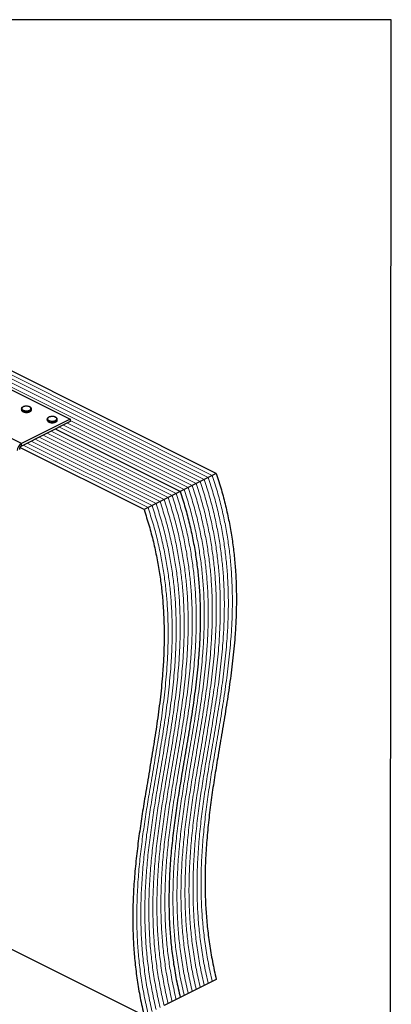
# Model space of a CAD drawing. Units: millimetres. Extents: x -1130 to -79, y -373 to 1112.
# Drawn here: x -453 to -79, y 122 to 1112 of the extents above; entities that cross this region are included whole.
import ezdxf

# ---------------------------------------------------------------- set-up
doc = ezdxf.new("R2010")
doc.units = ezdxf.units.MM
doc.header["$MEASUREMENT"] = 0
doc.layers.get('0').update_dxf_attribs({"linetype": 'CONTINUOUS', "lineweight": 15})
doc.layers.get('Defpoints').update_dxf_attribs({"linetype": 'CONTINUOUS'})

msp = doc.modelspace()

# ---------------------------------------------------------------- linework, layer by layer
at = {"color": 7, "linetype": 'Continuous', "lineweight": 5}
for p, q in [((-263.37, 651.94), (-761.64, 901.08)), ((-263.37, 651.94), (-761.64, 901.08)), ((-259.33, 653.96), (-757.61, 903.1)), ((-259.33, 653.96), (-757.61, 903.1)), ((-271.44, 647.91), (-769.72, 897.04)), ((-271.44, 647.91), (-769.72, 897.04)), ((-267.4, 649.93), (-765.68, 899.06)), ((-267.4, 649.93), (-765.68, 899.06)), ((-283.55, 641.85), (-409.13, 704.64)), ((-283.55, 641.85), (-409.13, 704.64)), ((-279.51, 643.87), (-405.09, 706.66)), ((-279.51, 643.87), (-405.09, 706.66)), ((-275.48, 645.89), (-402.19, 709.25)), ((-275.48, 645.89), (-402.19, 709.25)), ((-303.74, 631.76), (-429.31, 694.55)), ((-303.74, 631.76), (-429.31, 694.55)), ((-299.7, 633.78), (-425.27, 696.56)), ((-299.7, 633.78), (-425.27, 696.56)), ((-295.66, 635.8), (-421.24, 698.58)), ((-295.66, 635.8), (-421.24, 698.58)), ((-287.59, 639.83), (-413.16, 702.62)), ((-287.59, 639.83), (-413.16, 702.62)), ((-323.92, 621.67), (-449.49, 684.45)), ((-323.92, 621.67), (-449.49, 684.45)), ((-319.88, 623.68), (-445.46, 686.47)), ((-319.88, 623.68), (-445.46, 686.47)), ((-315.85, 625.7), (-441.42, 688.49)), ((-315.85, 625.7), (-441.42, 688.49)), ((-311.81, 627.72), (-437.38, 690.51)), ((-311.81, 627.72), (-437.38, 690.51)), ((-307.77, 629.74), (-433.35, 692.53)), ((-307.77, 629.74), (-433.35, 692.53))]:
    msp.add_line(p, q, dxfattribs=at)
at = {"color": 7, "linetype": 'Continuous', "lineweight": 25}
for p, q in [((-255.29, 655.98), (-753.57, 905.12)), ((-464.48, 741.79), (-402.19, 710.65)), ((-451.28, 686.1), (-513.57, 717.24)), ((-451.36, 720.92), (-451.36, 720.13)), ((-441.26, 720.13), (-441.26, 720.92)), ((-441.26, 720.07), (-441.26, 720.13)), ((-402.19, 710.65), (-451.28, 686.1)), ((-402.19, 708.1), (-451.28, 683.56)), ((-425.41, 710.54), (-425.41, 709.75)), ((-415.31, 709.75), (-415.31, 710.54)), ((-415.31, 709.69), (-415.31, 709.75)), ((-402.19, 710.65), (-402.19, 708.1)), ((-291.63, 637.81), (-417.2, 700.6)), ((-291.63, 637.81), (-417.2, 700.6)), ((-451.28, 683.56), (-451.28, 686.1)), ((-327.96, 619.65), (-452.77, 682.05)), ((-259.33, 653.96), (-263.37, 651.94)), ((-255.29, 655.98), (-259.33, 653.96)), ((-279.51, 643.87), (-283.55, 641.85)), ((-275.48, 645.89), (-279.51, 643.87)), ((-271.44, 647.91), (-275.48, 645.89)), ((-267.4, 649.93), (-271.44, 647.91)), ((-263.37, 651.94), (-267.4, 649.93)), ((-299.7, 633.78), (-303.74, 631.76)), ((-295.66, 635.8), (-299.7, 633.78)), ((-291.63, 637.81), (-295.66, 635.8)), ((-287.59, 639.83), (-291.63, 637.81)), ((-283.55, 641.85), (-287.59, 639.83)), ((-319.88, 623.68), (-323.92, 621.67)), ((-315.85, 625.7), (-319.88, 623.68)), ((-311.81, 627.72), (-315.85, 625.7)), ((-307.77, 629.74), (-311.81, 627.72)), ((-303.74, 631.76), (-307.77, 629.74)), ((-323.92, 621.67), (-327.96, 619.65)), ((-569.93, 232.08), (-327.96, 111.1)), ((-271.44, 139.36), (-275.48, 137.34)), ((-267.4, 141.37), (-271.44, 139.36)), ((-263.37, 143.39), (-267.4, 141.37)), ((-259.33, 145.41), (-263.37, 143.39)), ((-255.29, 147.43), (-259.33, 145.41)), ((-291.63, 129.26), (-295.66, 127.24)), ((-287.59, 131.28), (-291.63, 129.26)), ((-283.55, 133.3), (-287.59, 131.28)), ((-279.51, 135.32), (-283.55, 133.3)), ((-275.48, 137.34), (-279.51, 135.32)), ((-303.74, 123.21), (-307.77, 121.19)), ((-299.7, 125.23), (-303.74, 123.21)), ((-295.66, 127.24), (-299.7, 125.23))]:
    msp.add_line(p, q, dxfattribs=at)
at = {"color": 7, "linetype": 'Continuous', "lineweight": 25, "flags": 128}
for points in [[(-443.07, 719.7), (-442.25, 720.25), (-441.8, 720.89), (-441.75, 721.58), (-442.1, 722.24), (-442.83, 722.82), (-443.87, 723.26), (-445.12, 723.54), (-446.48, 723.61), (-447.83, 723.49), (-449.04, 723.17), (-450.01, 722.68), (-450.65, 722.08), (-450.9, 721.4), (-450.75, 720.72), (-450.2, 720.1), (-449.31, 719.58), (-448.15, 719.21), (-446.83, 719.04), (-445.46, 719.06), (-444.17, 719.29), (-443.07, 719.7)], [(-442.74, 719.14), (-443.89, 718.71), (-445.24, 718.45), (-446.67, 718.4), (-448.08, 718.56), (-449.34, 718.9), (-450.36, 719.41), (-451.04, 720.04), (-451.35, 720.74), (-451.36, 720.92)], [(-451.36, 720.13), (-451.35, 719.95), (-451.04, 719.24), (-450.36, 718.61), (-449.34, 718.11), (-448.08, 717.76), (-446.67, 717.61), (-445.24, 717.66), (-443.89, 717.91), (-442.74, 718.34)], [(-417.11, 709.31), (-416.3, 709.87), (-415.85, 710.51), (-415.8, 711.19), (-416.15, 711.86), (-416.88, 712.44), (-417.92, 712.88), (-419.17, 713.16), (-420.53, 713.23), (-421.88, 713.1), (-423.09, 712.78), (-424.06, 712.3), (-424.69, 711.7), (-424.95, 711.02), (-424.8, 710.34), (-424.25, 709.72), (-423.36, 709.2), (-422.2, 708.83), (-420.88, 708.66), (-419.51, 708.68), (-418.22, 708.91), (-417.11, 709.31)], [(-416.79, 708.75), (-417.94, 708.32), (-419.29, 708.07), (-420.72, 708.02), (-422.13, 708.17), (-423.39, 708.52), (-424.4, 709.03), (-425.09, 709.66), (-425.4, 710.36), (-425.41, 710.54)], [(-425.41, 709.75), (-425.4, 709.57), (-425.09, 708.86), (-424.4, 708.23), (-423.39, 707.72), (-422.13, 707.38), (-420.72, 707.23), (-419.29, 707.28), (-417.94, 707.53), (-416.79, 707.96)]]:
    msp.add_lwpolyline(points, dxfattribs=at)
at = {"color": 7, "linetype": 'Continuous', "lineweight": 25}
for centre, radius, start, end in [((-443.44, 721.23), 2.21, 288.5191, 350.91338), ((-443.45, 720.44), 2.22, 288.5952, 350.34402), ((-417.49, 710.85), 2.21, 288.5191, 350.91338), ((-417.5, 710.06), 2.22, 288.5952, 350.34402), ((-446.94, 678.8), 8.5, 120.75785, 179.03218), ((-449.11, 679.91), 4.25, 120.75785, 179.03218)]:
    msp.add_arc(centre, radius, start, end, dxfattribs=at)
for points, knots in [([(-446.53, 723.65), (-446.74, 723.65), (-447.39, 723.65), (-448.46, 723.45), (-449.62, 723.07), (-450.53, 722.53), (-451.11, 721.88), (-451.39, 721.31), (-451.34, 721), (-451.32, 720.93)], [0, 0, 0, 0, 0.080749, 0.261637, 0.443607, 0.627918, 0.79641, 0.953572, 1, 1, 1, 1]), ([(-441.31, 720.87), (-441.3, 721.03), (-441.27, 721.44), (-441.64, 722.06), (-442.3, 722.67), (-443.25, 723.17), (-444.44, 723.52), (-445.58, 723.68), (-446.28, 723.66), (-446.53, 723.65)], [0, 0, 0, 0, 0.093199, 0.244722, 0.400481, 0.567484, 0.737632, 0.906787, 1, 1, 1, 1]), ([(-451.32, 720.07), (-451.31, 719.9), (-451.3, 719.47), (-450.88, 718.86), (-450.17, 718.27), (-449.16, 717.79), (-447.93, 717.49), (-447.01, 717.36), (-446.54, 717.38), (-446.53, 717.38)], [0, 0, 0, 0, 0.109867, 0.273097, 0.444166, 0.62633, 0.810256, 0.993098, 1, 1, 1, 1]), ([(-446.53, 717.38), (-446.09, 717.38), (-445.2, 717.4), (-443.97, 717.63), (-443.3, 717.91), (-442.99, 718.05)], [0, 0, 0, 0, 0.337729, 0.689593, 1, 1, 1, 1]), ([(-442.76, 718.15), (-442.63, 718.22), (-442.17, 718.48), (-441.64, 718.99), (-441.28, 719.6), (-441.3, 719.95), (-441.31, 720.06)], [0, 0, 0, 0, 0.157251, 0.537146, 0.861861, 1, 1, 1, 1]), ([(-420.58, 713.27), (-420.78, 713.27), (-421.44, 713.27), (-422.51, 713.07), (-423.67, 712.69), (-424.58, 712.15), (-425.16, 711.5), (-425.43, 710.93), (-425.38, 710.62), (-425.37, 710.54)], [0, 0, 0, 0, 0.080749, 0.261637, 0.443607, 0.627918, 0.79641, 0.953572, 1, 1, 1, 1]), ([(-415.36, 710.49), (-415.35, 710.64), (-415.32, 711.06), (-415.69, 711.68), (-416.34, 712.29), (-417.3, 712.79), (-418.49, 713.14), (-419.63, 713.3), (-420.33, 713.28), (-420.58, 713.27)], [0, 0, 0, 0, 0.093199, 0.244722, 0.400481, 0.567484, 0.737632, 0.906787, 1, 1, 1, 1]), ([(-425.37, 709.69), (-425.36, 709.52), (-425.35, 709.09), (-424.93, 708.48), (-424.21, 707.89), (-423.21, 707.41), (-421.98, 707.11), (-421.06, 706.98), (-420.59, 707), (-420.57, 707)], [0, 0, 0, 0, 0.109867, 0.273097, 0.444166, 0.62633, 0.810256, 0.993098, 1, 1, 1, 1]), ([(-420.57, 707), (-420.14, 707), (-419.25, 707.02), (-418.02, 707.25), (-417.35, 707.53), (-417.03, 707.67)], [0, 0, 0, 0, 0.337729, 0.689593, 1, 1, 1, 1]), ([(-416.81, 707.77), (-416.68, 707.84), (-416.22, 708.1), (-415.69, 708.61), (-415.33, 709.21), (-415.35, 709.57), (-415.36, 709.68)], [0, 0, 0, 0, 0.157251, 0.537146, 0.861861, 1, 1, 1, 1]), ([(-255.29, 655.98), (-253.55, 650.52), (-250.08, 639.68), (-245.86, 623.52), (-242.37, 607.62), (-239.63, 591.96), (-237.58, 576.53), (-236.07, 560.39), (-235.19, 543.58), (-235, 526.11), (-235.47, 508.86), (-236.66, 489.32), (-238.76, 467.58), (-241.87, 443.71), (-245.52, 419.99), (-249.48, 396.34), (-253.29, 373.99), (-256.76, 352.87), (-259.77, 332.95), (-262.4, 312.88), (-264.53, 292.59), (-266.02, 272.05), (-266.68, 252.68), (-266.59, 234.53), (-265.88, 217.67), (-264.48, 200.54), (-262.3, 183.13), (-259.35, 165.41), (-256.65, 153.44), (-255.29, 147.43)], [0, 0, 0, 0, 0.029394, 0.058301, 0.086869, 0.115229, 0.143493, 0.171755, 0.20516, 0.238755, 0.272599, 0.306725, 0.355976, 0.405775, 0.456019, 0.506564, 0.557245, 0.599461, 0.641559, 0.68346, 0.7251, 0.766446, 0.807499, 0.839577, 0.871544, 0.903466, 0.935434, 0.967565, 1, 1, 1, 1]), ([(-291.63, 637.81), (-289.88, 632.35), (-286.41, 621.52), (-282.19, 605.35), (-278.71, 589.45), (-275.97, 573.79), (-273.91, 558.36), (-272.4, 542.22), (-271.53, 525.41), (-271.34, 507.94), (-271.8, 490.69), (-272.99, 471.15), (-275.1, 449.41), (-278.21, 425.54), (-281.85, 401.82), (-285.81, 378.17), (-289.62, 355.82), (-293.09, 334.7), (-296.1, 314.79), (-298.74, 294.71), (-300.87, 274.43), (-302.35, 253.89), (-303.01, 234.51), (-302.93, 216.37), (-302.21, 199.5), (-300.81, 182.38), (-298.63, 164.96), (-295.68, 147.24), (-292.98, 135.28), (-291.63, 129.26)], [0, 0, 0, 0, 0.029394, 0.058301, 0.086869, 0.115229, 0.143493, 0.171755, 0.20516, 0.238755, 0.272599, 0.306725, 0.355976, 0.405775, 0.456019, 0.506564, 0.557245, 0.599461, 0.641559, 0.68346, 0.7251, 0.766446, 0.807499, 0.839577, 0.871544, 0.903466, 0.935434, 0.967565, 1, 1, 1, 1]), ([(-291.63, 637.81), (-289.88, 632.35), (-286.41, 621.52), (-282.19, 605.35), (-278.71, 589.45), (-275.97, 573.79), (-273.91, 558.36), (-272.4, 542.22), (-271.53, 525.41), (-271.34, 507.94), (-271.8, 490.69), (-272.99, 471.15), (-275.1, 449.41), (-278.21, 425.54), (-281.85, 401.82), (-285.81, 378.17), (-289.62, 355.82), (-293.09, 334.7), (-296.1, 314.79), (-298.74, 294.71), (-300.87, 274.43), (-302.35, 253.89), (-303.01, 234.51), (-302.93, 216.37), (-302.21, 199.5), (-300.81, 182.38), (-298.63, 164.96), (-295.68, 147.24), (-292.98, 135.28), (-291.63, 129.26)], [0, 0, 0, 0, 0.029394, 0.058301, 0.086869, 0.115229, 0.143493, 0.171755, 0.20516, 0.238755, 0.272599, 0.306725, 0.355976, 0.405775, 0.456019, 0.506564, 0.557245, 0.599461, 0.641559, 0.68346, 0.7251, 0.766446, 0.807499, 0.839577, 0.871544, 0.903466, 0.935434, 0.967565, 1, 1, 1, 1]), ([(-327.96, 619.65), (-326.21, 614.19), (-322.75, 603.35), (-318.53, 587.19), (-315.04, 571.29), (-312.3, 555.63), (-310.24, 540.19), (-308.73, 524.06), (-307.86, 507.24), (-307.67, 489.78), (-308.13, 472.53), (-309.32, 452.98), (-311.43, 431.24), (-314.54, 407.37), (-318.19, 383.65), (-322.14, 360.01), (-325.96, 337.66), (-329.42, 316.54), (-332.43, 296.62), (-335.07, 276.55), (-337.2, 256.26), (-338.69, 235.72), (-339.35, 216.35), (-339.26, 198.2), (-338.55, 181.34), (-337.14, 164.21), (-334.96, 146.8), (-332.02, 129.08), (-329.31, 117.11), (-327.96, 111.1)], [0, 0, 0, 0, 0.029394, 0.058301, 0.086869, 0.115229, 0.143493, 0.171755, 0.20516, 0.238755, 0.272599, 0.306725, 0.355976, 0.405775, 0.456019, 0.506564, 0.557245, 0.599461, 0.641559, 0.68346, 0.7251, 0.766446, 0.807499, 0.839577, 0.871544, 0.903466, 0.935434, 0.967565, 1, 1, 1, 1])]:
    msp.add_open_spline(points, degree=3, knots=knots, dxfattribs=at)
at = {"color": 7, "linetype": 'Continuous', "lineweight": 5}
for points in [[(-259.33, 653.96), (-257.58, 648.5), (-254.12, 637.67), (-249.9, 621.5), (-246.41, 605.6), (-243.67, 589.94), (-241.61, 574.51), (-240.11, 558.37), (-239.23, 541.56), (-239.04, 524.09), (-239.5, 506.84), (-240.69, 487.3), (-242.8, 465.56), (-245.91, 441.69), (-249.56, 417.97), (-253.52, 394.32), (-257.33, 371.97), (-260.79, 350.85), (-263.8, 330.94), (-266.44, 310.86), (-268.57, 290.58), (-270.06, 270.03), (-270.72, 250.66), (-270.63, 232.51), (-269.92, 215.65), (-268.51, 198.52), (-266.33, 181.11), (-263.39, 163.39), (-260.69, 151.42), (-259.33, 145.41)], [(-259.33, 653.96), (-257.58, 648.5), (-254.12, 637.67), (-249.9, 621.5), (-246.41, 605.6), (-243.67, 589.94), (-241.61, 574.51), (-240.11, 558.37), (-239.23, 541.56), (-239.04, 524.09), (-239.5, 506.84), (-240.69, 487.3), (-242.8, 465.56), (-245.91, 441.69), (-249.56, 417.97), (-253.52, 394.32), (-257.33, 371.97), (-260.79, 350.85), (-263.8, 330.94), (-266.44, 310.86), (-268.57, 290.58), (-270.06, 270.03), (-270.72, 250.66), (-270.63, 232.51), (-269.92, 215.65), (-268.51, 198.52), (-266.33, 181.11), (-263.39, 163.39), (-260.69, 151.42), (-259.33, 145.41)], [(-279.51, 643.87), (-277.77, 638.41), (-274.3, 627.57), (-270.08, 611.41), (-266.6, 595.51), (-263.86, 579.85), (-261.8, 564.41), (-260.29, 548.28), (-259.41, 531.46), (-259.23, 514), (-259.69, 496.75), (-260.88, 477.21), (-262.99, 455.47), (-266.09, 431.59), (-269.74, 407.88), (-273.7, 384.23), (-277.51, 361.88), (-280.98, 340.76), (-283.99, 320.84), (-286.63, 300.77), (-288.76, 280.48), (-290.24, 259.94), (-290.9, 240.57), (-290.81, 222.42), (-290.1, 205.56), (-288.7, 188.43), (-286.52, 171.02), (-283.57, 153.3), (-280.87, 141.33), (-279.51, 135.32)], [(-279.51, 643.87), (-277.77, 638.41), (-274.3, 627.57), (-270.08, 611.41), (-266.6, 595.51), (-263.86, 579.85), (-261.8, 564.41), (-260.29, 548.28), (-259.41, 531.46), (-259.23, 514), (-259.69, 496.75), (-260.88, 477.21), (-262.99, 455.47), (-266.09, 431.59), (-269.74, 407.88), (-273.7, 384.23), (-277.51, 361.88), (-280.98, 340.76), (-283.99, 320.84), (-286.63, 300.77), (-288.76, 280.48), (-290.24, 259.94), (-290.9, 240.57), (-290.81, 222.42), (-290.1, 205.56), (-288.7, 188.43), (-286.52, 171.02), (-283.57, 153.3), (-280.87, 141.33), (-279.51, 135.32)], [(-275.48, 645.89), (-273.73, 640.43), (-270.27, 629.59), (-266.05, 613.43), (-262.56, 597.53), (-259.82, 581.87), (-257.76, 566.43), (-256.25, 550.3), (-255.38, 533.48), (-255.19, 516.02), (-255.65, 498.77), (-256.84, 479.22), (-258.95, 457.48), (-262.06, 433.61), (-265.71, 409.89), (-269.66, 386.25), (-273.48, 363.9), (-276.94, 342.78), (-279.95, 322.86), (-282.59, 302.79), (-284.72, 282.5), (-286.21, 261.96), (-286.87, 242.59), (-286.78, 224.44), (-286.07, 207.58), (-284.66, 190.45), (-282.48, 173.04), (-279.53, 155.32), (-276.83, 143.35), (-275.48, 137.34)], [(-275.48, 645.89), (-273.73, 640.43), (-270.27, 629.59), (-266.05, 613.43), (-262.56, 597.53), (-259.82, 581.87), (-257.76, 566.43), (-256.25, 550.3), (-255.38, 533.48), (-255.19, 516.02), (-255.65, 498.77), (-256.84, 479.22), (-258.95, 457.48), (-262.06, 433.61), (-265.71, 409.89), (-269.66, 386.25), (-273.48, 363.9), (-276.94, 342.78), (-279.95, 322.86), (-282.59, 302.79), (-284.72, 282.5), (-286.21, 261.96), (-286.87, 242.59), (-286.78, 224.44), (-286.07, 207.58), (-284.66, 190.45), (-282.48, 173.04), (-279.53, 155.32), (-276.83, 143.35), (-275.48, 137.34)], [(-271.44, 647.91), (-269.69, 642.44), (-266.23, 631.61), (-262.01, 615.45), (-258.52, 599.55), (-255.78, 583.89), (-253.72, 568.45), (-252.22, 552.32), (-251.34, 535.5), (-251.15, 518.04), (-251.62, 500.78), (-252.8, 481.24), (-254.91, 459.5), (-258.02, 435.63), (-261.67, 411.91), (-265.63, 388.26), (-269.44, 365.92), (-272.91, 344.79), (-275.92, 324.88), (-278.55, 304.81), (-280.68, 284.52), (-282.17, 263.98), (-282.83, 244.61), (-282.74, 226.46), (-282.03, 209.59), (-280.63, 192.47), (-278.44, 175.05), (-275.5, 157.34), (-272.8, 145.37), (-271.44, 139.36)], [(-271.44, 647.91), (-269.69, 642.44), (-266.23, 631.61), (-262.01, 615.45), (-258.52, 599.55), (-255.78, 583.89), (-253.72, 568.45), (-252.22, 552.32), (-251.34, 535.5), (-251.15, 518.04), (-251.62, 500.78), (-252.8, 481.24), (-254.91, 459.5), (-258.02, 435.63), (-261.67, 411.91), (-265.63, 388.26), (-269.44, 365.92), (-272.91, 344.79), (-275.92, 324.88), (-278.55, 304.81), (-280.68, 284.52), (-282.17, 263.98), (-282.83, 244.61), (-282.74, 226.46), (-282.03, 209.59), (-280.63, 192.47), (-278.44, 175.05), (-275.5, 157.34), (-272.8, 145.37), (-271.44, 139.36)], [(-267.4, 649.93), (-265.66, 644.46), (-262.19, 633.63), (-257.97, 617.46), (-254.48, 601.56), (-251.74, 585.9), (-249.69, 570.47), (-248.18, 554.33), (-247.3, 537.52), (-247.11, 520.06), (-247.58, 502.8), (-248.77, 483.26), (-250.87, 461.52), (-253.98, 437.65), (-257.63, 413.93), (-261.59, 390.28), (-265.4, 367.93), (-268.87, 346.81), (-271.88, 326.9), (-274.52, 306.82), (-276.64, 286.54), (-278.13, 266), (-278.79, 246.62), (-278.7, 228.48), (-277.99, 211.61), (-276.59, 194.49), (-274.41, 177.07), (-271.46, 159.36), (-268.76, 147.39), (-267.4, 141.37)], [(-267.4, 649.93), (-265.66, 644.46), (-262.19, 633.63), (-257.97, 617.46), (-254.48, 601.56), (-251.74, 585.9), (-249.69, 570.47), (-248.18, 554.33), (-247.3, 537.52), (-247.11, 520.06), (-247.58, 502.8), (-248.77, 483.26), (-250.87, 461.52), (-253.98, 437.65), (-257.63, 413.93), (-261.59, 390.28), (-265.4, 367.93), (-268.87, 346.81), (-271.88, 326.9), (-274.52, 306.82), (-276.64, 286.54), (-278.13, 266), (-278.79, 246.62), (-278.7, 228.48), (-277.99, 211.61), (-276.59, 194.49), (-274.41, 177.07), (-271.46, 159.36), (-268.76, 147.39), (-267.4, 141.37)], [(-263.37, 651.94), (-261.62, 646.48), (-258.15, 635.65), (-253.93, 619.48), (-250.45, 603.58), (-247.71, 587.92), (-245.65, 572.49), (-244.14, 556.35), (-243.27, 539.54), (-243.08, 522.07), (-243.54, 504.82), (-244.73, 485.28), (-246.84, 463.54), (-249.95, 439.67), (-253.6, 415.95), (-257.55, 392.3), (-261.37, 369.95), (-264.83, 348.83), (-267.84, 328.92), (-270.48, 308.84), (-272.61, 288.56), (-274.1, 268.02), (-274.76, 248.64), (-274.67, 230.5), (-273.95, 213.63), (-272.55, 196.51), (-270.37, 179.09), (-267.42, 161.37), (-264.72, 149.41), (-263.37, 143.39)], [(-263.37, 651.94), (-261.62, 646.48), (-258.15, 635.65), (-253.93, 619.48), (-250.45, 603.58), (-247.71, 587.92), (-245.65, 572.49), (-244.14, 556.35), (-243.27, 539.54), (-243.08, 522.07), (-243.54, 504.82), (-244.73, 485.28), (-246.84, 463.54), (-249.95, 439.67), (-253.6, 415.95), (-257.55, 392.3), (-261.37, 369.95), (-264.83, 348.83), (-267.84, 328.92), (-270.48, 308.84), (-272.61, 288.56), (-274.1, 268.02), (-274.76, 248.64), (-274.67, 230.5), (-273.95, 213.63), (-272.55, 196.51), (-270.37, 179.09), (-267.42, 161.37), (-264.72, 149.41), (-263.37, 143.39)], [(-299.7, 633.78), (-297.95, 628.31), (-294.49, 617.48), (-290.27, 601.32), (-286.78, 585.42), (-284.04, 569.76), (-281.98, 554.32), (-280.48, 538.19), (-279.6, 521.37), (-279.41, 503.91), (-279.87, 486.66), (-281.06, 467.11), (-283.17, 445.37), (-286.28, 421.5), (-289.93, 397.78), (-293.89, 374.13), (-297.7, 351.79), (-301.16, 330.67), (-304.17, 310.75), (-306.81, 290.68), (-308.94, 270.39), (-310.43, 249.85), (-311.09, 230.48), (-311, 212.33), (-310.29, 195.47), (-308.88, 178.34), (-306.7, 160.92), (-303.76, 143.21), (-301.06, 131.24), (-299.7, 125.23)], [(-299.7, 633.78), (-297.95, 628.31), (-294.49, 617.48), (-290.27, 601.32), (-286.78, 585.42), (-284.04, 569.76), (-281.98, 554.32), (-280.48, 538.19), (-279.6, 521.37), (-279.41, 503.91), (-279.87, 486.66), (-281.06, 467.11), (-283.17, 445.37), (-286.28, 421.5), (-289.93, 397.78), (-293.89, 374.13), (-297.7, 351.79), (-301.16, 330.67), (-304.17, 310.75), (-306.81, 290.68), (-308.94, 270.39), (-310.43, 249.85), (-311.09, 230.48), (-311, 212.33), (-310.29, 195.47), (-308.88, 178.34), (-306.7, 160.92), (-303.76, 143.21), (-301.06, 131.24), (-299.7, 125.23)], [(-295.66, 635.8), (-293.92, 630.33), (-290.45, 619.5), (-286.23, 603.34), (-282.74, 587.43), (-280, 571.77), (-277.95, 556.34), (-276.44, 540.21), (-275.56, 523.39), (-275.37, 505.93), (-275.84, 488.67), (-277.02, 469.13), (-279.13, 447.39), (-282.24, 423.52), (-285.89, 399.8), (-289.85, 376.15), (-293.66, 353.81), (-297.13, 332.68), (-300.14, 312.77), (-302.77, 292.69), (-304.9, 272.41), (-306.39, 251.87), (-307.05, 232.49), (-306.96, 214.35), (-306.25, 197.48), (-304.85, 180.36), (-302.67, 162.94), (-299.72, 145.23), (-297.02, 133.26), (-295.66, 127.24)], [(-295.66, 635.8), (-293.92, 630.33), (-290.45, 619.5), (-286.23, 603.34), (-282.74, 587.43), (-280, 571.77), (-277.95, 556.34), (-276.44, 540.21), (-275.56, 523.39), (-275.37, 505.93), (-275.84, 488.67), (-277.02, 469.13), (-279.13, 447.39), (-282.24, 423.52), (-285.89, 399.8), (-289.85, 376.15), (-293.66, 353.81), (-297.13, 332.68), (-300.14, 312.77), (-302.77, 292.69), (-304.9, 272.41), (-306.39, 251.87), (-307.05, 232.49), (-306.96, 214.35), (-306.25, 197.48), (-304.85, 180.36), (-302.67, 162.94), (-299.72, 145.23), (-297.02, 133.26), (-295.66, 127.24)], [(-287.59, 639.83), (-285.84, 634.37), (-282.38, 623.54), (-278.16, 607.37), (-274.67, 591.47), (-271.93, 575.81), (-269.87, 560.38), (-268.36, 544.24), (-267.49, 527.43), (-267.3, 509.96), (-267.76, 492.71), (-268.95, 473.17), (-271.06, 451.43), (-274.17, 427.56), (-277.82, 403.84), (-281.78, 380.19), (-285.59, 357.84), (-289.05, 336.72), (-292.06, 316.81), (-294.7, 296.73), (-296.83, 276.45), (-298.32, 255.9), (-298.98, 236.53), (-298.89, 218.38), (-298.18, 201.52), (-296.77, 184.39), (-294.59, 166.98), (-291.65, 149.26), (-288.95, 137.29), (-287.59, 131.28)], [(-287.59, 639.83), (-285.84, 634.37), (-282.38, 623.54), (-278.16, 607.37), (-274.67, 591.47), (-271.93, 575.81), (-269.87, 560.38), (-268.36, 544.24), (-267.49, 527.43), (-267.3, 509.96), (-267.76, 492.71), (-268.95, 473.17), (-271.06, 451.43), (-274.17, 427.56), (-277.82, 403.84), (-281.78, 380.19), (-285.59, 357.84), (-289.05, 336.72), (-292.06, 316.81), (-294.7, 296.73), (-296.83, 276.45), (-298.32, 255.9), (-298.98, 236.53), (-298.89, 218.38), (-298.18, 201.52), (-296.77, 184.39), (-294.59, 166.98), (-291.65, 149.26), (-288.95, 137.29), (-287.59, 131.28)], [(-283.55, 641.85), (-281.8, 636.39), (-278.34, 625.55), (-274.12, 609.39), (-270.63, 593.49), (-267.89, 577.83), (-265.83, 562.4), (-264.33, 546.26), (-263.45, 529.45), (-263.26, 511.98), (-263.73, 494.73), (-264.91, 475.19), (-267.02, 453.45), (-270.13, 429.58), (-273.78, 405.86), (-277.74, 382.21), (-281.55, 359.86), (-285.02, 338.74), (-288.03, 318.83), (-290.66, 298.75), (-292.79, 278.47), (-294.28, 257.92), (-294.94, 238.55), (-294.85, 220.4), (-294.14, 203.54), (-292.74, 186.41), (-290.56, 169), (-287.61, 151.28), (-284.91, 139.31), (-283.55, 133.3)], [(-283.55, 641.85), (-281.8, 636.39), (-278.34, 625.55), (-274.12, 609.39), (-270.63, 593.49), (-267.89, 577.83), (-265.83, 562.4), (-264.33, 546.26), (-263.45, 529.45), (-263.26, 511.98), (-263.73, 494.73), (-264.91, 475.19), (-267.02, 453.45), (-270.13, 429.58), (-273.78, 405.86), (-277.74, 382.21), (-281.55, 359.86), (-285.02, 338.74), (-288.03, 318.83), (-290.66, 298.75), (-292.79, 278.47), (-294.28, 257.92), (-294.94, 238.55), (-294.85, 220.4), (-294.14, 203.54), (-292.74, 186.41), (-290.56, 169), (-287.61, 151.28), (-284.91, 139.31), (-283.55, 133.3)], [(-319.88, 623.68), (-318.14, 618.22), (-314.67, 607.39), (-310.45, 591.22), (-306.96, 575.32), (-304.23, 559.66), (-302.17, 544.23), (-300.66, 528.09), (-299.78, 511.28), (-299.59, 493.82), (-300.06, 476.56), (-301.25, 457.02), (-303.35, 435.28), (-306.46, 411.41), (-310.11, 387.69), (-314.07, 364.04), (-317.88, 341.69), (-321.35, 320.57), (-324.36, 300.66), (-327, 280.58), (-329.13, 260.3), (-330.61, 239.76), (-331.27, 220.38), (-331.18, 202.24), (-330.47, 185.37), (-329.07, 168.25), (-326.89, 150.83), (-323.94, 133.12), (-321.24, 121.15), (-319.88, 115.13)], [(-319.88, 623.68), (-318.14, 618.22), (-314.67, 607.39), (-310.45, 591.22), (-306.96, 575.32), (-304.23, 559.66), (-302.17, 544.23), (-300.66, 528.09), (-299.78, 511.28), (-299.59, 493.82), (-300.06, 476.56), (-301.25, 457.02), (-303.35, 435.28), (-306.46, 411.41), (-310.11, 387.69), (-314.07, 364.04), (-317.88, 341.69), (-321.35, 320.57), (-324.36, 300.66), (-327, 280.58), (-329.13, 260.3), (-330.61, 239.76), (-331.27, 220.38), (-331.18, 202.24), (-330.47, 185.37), (-329.07, 168.25), (-326.89, 150.83), (-323.94, 133.12), (-321.24, 121.15), (-319.88, 115.13)], [(-315.85, 625.7), (-314.1, 620.24), (-310.64, 609.41), (-306.42, 593.24), (-302.93, 577.34), (-300.19, 561.68), (-298.13, 546.25), (-296.62, 530.11), (-295.75, 513.3), (-295.56, 495.83), (-296.02, 478.58), (-297.21, 459.04), (-299.32, 437.3), (-302.43, 413.43), (-306.08, 389.71), (-310.03, 366.06), (-313.85, 343.71), (-317.31, 322.59), (-320.32, 302.68), (-322.96, 282.6), (-325.09, 262.32), (-326.58, 241.78), (-327.24, 222.4), (-327.15, 204.26), (-326.43, 187.39), (-325.03, 170.26), (-322.85, 152.85), (-319.9, 135.13), (-317.2, 123.17), (-315.85, 117.15)], [(-315.85, 625.7), (-314.1, 620.24), (-310.64, 609.41), (-306.42, 593.24), (-302.93, 577.34), (-300.19, 561.68), (-298.13, 546.25), (-296.62, 530.11), (-295.75, 513.3), (-295.56, 495.83), (-296.02, 478.58), (-297.21, 459.04), (-299.32, 437.3), (-302.43, 413.43), (-306.08, 389.71), (-310.03, 366.06), (-313.85, 343.71), (-317.31, 322.59), (-320.32, 302.68), (-322.96, 282.6), (-325.09, 262.32), (-326.58, 241.78), (-327.24, 222.4), (-327.15, 204.26), (-326.43, 187.39), (-325.03, 170.26), (-322.85, 152.85), (-319.9, 135.13), (-317.2, 123.17), (-315.85, 117.15)], [(-311.81, 627.72), (-310.06, 622.26), (-306.6, 611.43), (-302.38, 595.26), (-298.89, 579.36), (-296.15, 563.7), (-294.09, 548.27), (-292.59, 532.13), (-291.71, 515.32), (-291.52, 497.85), (-291.99, 480.6), (-293.17, 461.06), (-295.28, 439.32), (-298.39, 415.45), (-302.04, 391.73), (-306, 368.08), (-309.81, 345.73), (-313.28, 324.61), (-316.28, 304.7), (-318.92, 284.62), (-321.05, 264.34), (-322.54, 243.79), (-323.2, 224.42), (-323.11, 206.27), (-322.4, 189.41), (-320.99, 172.28), (-318.81, 154.87), (-315.87, 137.15), (-313.17, 125.18), (-311.81, 119.17)], [(-311.81, 627.72), (-310.06, 622.26), (-306.6, 611.43), (-302.38, 595.26), (-298.89, 579.36), (-296.15, 563.7), (-294.09, 548.27), (-292.59, 532.13), (-291.71, 515.32), (-291.52, 497.85), (-291.99, 480.6), (-293.17, 461.06), (-295.28, 439.32), (-298.39, 415.45), (-302.04, 391.73), (-306, 368.08), (-309.81, 345.73), (-313.28, 324.61), (-316.28, 304.7), (-318.92, 284.62), (-321.05, 264.34), (-322.54, 243.79), (-323.2, 224.42), (-323.11, 206.27), (-322.4, 189.41), (-320.99, 172.28), (-318.81, 154.87), (-315.87, 137.15), (-313.17, 125.18), (-311.81, 119.17)], [(-307.77, 629.74), (-306.03, 624.28), (-302.56, 613.44), (-298.34, 597.28), (-294.85, 581.38), (-292.11, 565.72), (-290.06, 550.28), (-288.55, 534.15), (-287.67, 517.34), (-287.48, 499.87), (-287.95, 482.62), (-289.14, 463.08), (-291.24, 441.34), (-294.35, 417.46), (-298, 393.75), (-301.96, 370.1), (-305.77, 347.75), (-309.24, 326.63), (-312.25, 306.71), (-314.88, 286.64), (-317.01, 266.35), (-318.5, 245.81), (-319.16, 226.44), (-319.07, 208.29), (-318.36, 191.43), (-316.96, 174.3), (-314.78, 156.89), (-311.83, 139.17), (-309.13, 127.2), (-307.77, 121.19)], [(-307.77, 629.74), (-306.03, 624.28), (-302.56, 613.44), (-298.34, 597.28), (-294.85, 581.38), (-292.11, 565.72), (-290.06, 550.28), (-288.55, 534.15), (-287.67, 517.34), (-287.48, 499.87), (-287.95, 482.62), (-289.14, 463.08), (-291.24, 441.34), (-294.35, 417.46), (-298, 393.75), (-301.96, 370.1), (-305.77, 347.75), (-309.24, 326.63), (-312.25, 306.71), (-314.88, 286.64), (-317.01, 266.35), (-318.5, 245.81), (-319.16, 226.44), (-319.07, 208.29), (-318.36, 191.43), (-316.96, 174.3), (-314.78, 156.89), (-311.83, 139.17), (-309.13, 127.2), (-307.77, 121.19)], [(-303.74, 631.76), (-301.99, 626.3), (-298.52, 615.46), (-294.3, 599.3), (-290.82, 583.4), (-288.08, 567.74), (-286.02, 552.3), (-284.51, 536.17), (-283.64, 519.35), (-283.45, 501.89), (-283.91, 484.64), (-285.1, 465.09), (-287.21, 443.36), (-290.32, 419.48), (-293.97, 395.76), (-297.92, 372.12), (-301.74, 349.77), (-305.2, 328.65), (-308.21, 308.73), (-310.85, 288.66), (-312.98, 268.37), (-314.47, 247.83), (-315.13, 228.46), (-315.04, 210.31), (-314.32, 193.45), (-312.92, 176.32), (-310.74, 158.91), (-307.79, 141.19), (-305.09, 129.22), (-303.74, 123.21)], [(-303.74, 631.76), (-301.99, 626.3), (-298.52, 615.46), (-294.3, 599.3), (-290.82, 583.4), (-288.08, 567.74), (-286.02, 552.3), (-284.51, 536.17), (-283.64, 519.35), (-283.45, 501.89), (-283.91, 484.64), (-285.1, 465.09), (-287.21, 443.36), (-290.32, 419.48), (-293.97, 395.76), (-297.92, 372.12), (-301.74, 349.77), (-305.2, 328.65), (-308.21, 308.73), (-310.85, 288.66), (-312.98, 268.37), (-314.47, 247.83), (-315.13, 228.46), (-315.04, 210.31), (-314.32, 193.45), (-312.92, 176.32), (-310.74, 158.91), (-307.79, 141.19), (-305.09, 129.22), (-303.74, 123.21)], [(-323.92, 621.67), (-322.17, 616.2), (-318.71, 605.37), (-314.49, 589.21), (-311, 573.31), (-308.26, 557.65), (-306.2, 542.21), (-304.7, 526.08), (-303.82, 509.26), (-303.63, 491.8), (-304.1, 474.54), (-305.28, 455), (-307.39, 433.26), (-310.5, 409.39), (-314.15, 385.67), (-318.11, 362.02), (-321.92, 339.68), (-325.39, 318.55), (-328.4, 298.64), (-331.03, 278.57), (-333.16, 258.28), (-334.65, 237.74), (-335.31, 218.37), (-335.22, 200.22), (-334.51, 183.35), (-333.11, 166.23), (-330.92, 148.81), (-327.98, 131.1), (-325.28, 119.13), (-323.92, 113.12)], [(-323.92, 621.67), (-322.17, 616.2), (-318.71, 605.37), (-314.49, 589.21), (-311, 573.31), (-308.26, 557.65), (-306.2, 542.21), (-304.7, 526.08), (-303.82, 509.26), (-303.63, 491.8), (-304.1, 474.54), (-305.28, 455), (-307.39, 433.26), (-310.5, 409.39), (-314.15, 385.67), (-318.11, 362.02), (-321.92, 339.68), (-325.39, 318.55), (-328.4, 298.64), (-331.03, 278.57), (-333.16, 258.28), (-334.65, 237.74), (-335.31, 218.37), (-335.22, 200.22), (-334.51, 183.35), (-333.11, 166.23), (-330.92, 148.81), (-327.98, 131.1), (-325.28, 119.13), (-323.92, 113.12)]]:
    msp.add_open_spline(points, degree=3, knots=[0, 0, 0, 0, 0.029394, 0.058301, 0.086869, 0.115229, 0.143493, 0.171755, 0.20516, 0.238755, 0.272599, 0.306725, 0.355976, 0.405775, 0.456019, 0.506564, 0.557245, 0.599461, 0.641559, 0.68346, 0.7251, 0.766446, 0.807499, 0.839577, 0.871544, 0.903466, 0.935434, 0.967565, 1, 1, 1, 1], dxfattribs=at)
at = {"layer": 'Defpoints'}
msp.add_lwpolyline([(-79.26, 1112.13), (-1130.44, 1112.13), (-1130.44, -373.3), (-80.25, -373.38)], close=True, dxfattribs=at)

doc.saveas('drawing.dxf')
